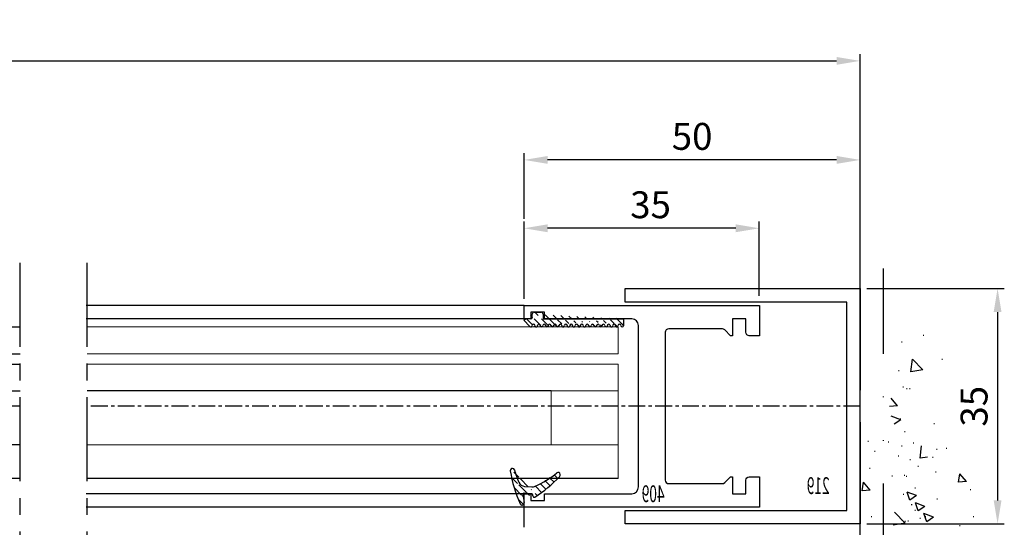
# Model space of a CAD drawing. Units: millimetres. Extents: x 49 to 1238, y 265 to 1106.
# Drawn here: x 974 to 1120, y 542 to 617 of the extents above; entities that cross this region are included whole.
import ezdxf
from ezdxf.enums import TextEntityAlignment as Align

# ---------------------------------------------------------------- set-up
doc = ezdxf.new("R2010")
doc.units = ezdxf.units.MM
doc.linetypes.add('GETRENNT', pattern=[31.75, 12.7, -6.35, 0, -6.35, 0, -6.35])
doc.linetypes.add('MITTEX2', pattern=[4, 2.5, -0.5, 0.5, -0.5])
for name, color, linetype in [('02_Bemassung', 4, 'Continuous'), ('03_Mittellinie', 1, 'MITTEX2'), ('325219_U-Profil', 3, 'Continuous'), ('325409_Vertikalprofil', 3, 'Continuous'), ('Glas', 7, 'Continuous'), ('Seitenteil', 7, 'Continuous'), ('Verglasungsgummis', 7, 'Continuous'), ('Verschraubung', 41, 'GETRENNT'), ('Wand', 7, 'Continuous')]:
    doc.layers.add(name, color=color, linetype=linetype)
doc.styles.get("Standard").update_dxf_attribs({"font": 'txt.shx', "width": 0.8})
doc.dimstyles.new('Dorma', dxfattribs={"dimtxt": 4, "dimasz": 3.5, "dimexe": 1, "dimexo": 1, "dimgap": 1.5, "dimtad": 1, "dimdec": 1, "dimrnd": 0.5, "dimzin": 9, "dimtxsty": 'Standard', "dimcen": 0.1, "dimclrd": 256, "dimclre": 256, "dimclrt": 256, "dimadec": 1, "dimazin": 2, "dimtp": 0.1, "dimtm": 0.1, "dimtfac": 1, "dimtdec": 1, "dimtmove": 0, "dimatfit": 3, "dimfxl": 1, "dimtolj": 1, "dimtzin": 0, "dimlwe": -1, "dimarcsym": 0})
pattern_1 = [(45, (0, 0), (-0.561266007566822, 0.5612660075668221), [])]

# ---------------------------------------------------------------- blocks, each defined once
blk = doc.blocks.new('Wand3')
at = {"color": 1, "linetype": 'Continuous'}
for p, q in [((400.1996811953381, -145.8856232622651), (400.1996811953381, -34.19510202203071)), ((390.7207768884496, -44.26888303551948), (390.8207785812215, -44.26888303551948)), ((393.9684402671651, -45.28549985680854), (394.068441959937, -45.28549985680854)), ((387.9635554281072, -47.83121423516548), (388.0635571208791, -47.83121423516548)), ((390.8710923519925, -49.4069226244477), (392.4288597431973, -47.78341131005561)), ((392.6506933298901, -49.68289212975776), (392.4297314611272, -47.78341131005561)), ((390.8710923519925, -49.4069226244477), (392.6498290625409, -49.68277292046821)), ((394.4016468253926, -49.51385335717475), (394.5016485181645, -49.51385335717475)), ((392.7558582750157, -52.2225268343476), (392.8558599677876, -52.2225268343476)), ((393.201231631358, -52.19963865075385), (393.30123332413, -52.19963865075385)), ((393.7252458659009, -51.94333867821967), (393.8252475586728, -51.94333867821967)), ((394.6416896310643, -54.73343210015571), (395.6058692661122, -53.58437375817573)), ((394.6416896310643, -54.73343210015571), (395.8371203866795, -54.83797864709175)), ((394.1470530358151, -56.74294309411323), (394.247054728587, -56.74294309411323)), ((394.1611718860463, -56.80147485528266), (395.5615457621411, -56.26396016869819)), ((394.1611718860463, -56.80147485528266), (395.1560181108312, -57.47250394616401)), ((389.1402554241017, -57.4020512560395), (389.2402571168736, -57.4020512560395)), ((393.4820440140561, -58.60117749963081), (393.582045706828, -58.60117749963081)), ((398.9346161213712, -60.06220655236518), (399.0346178141431, -60.06220655236518)), ((387.2771843996838, -61.06630639825141), (387.3771860924558, -61.06630639825141)), ((388.7303319302396, -61.22366266045844), (388.8303336230115, -61.22366266045844)), ((391.2678035822705, -62.54438237939155), (391.0532119599179, -60.69973783288276)), ((392.2080370512799, -60.31957940850532), (392.3080387440518, -60.31957940850532)), ((393.9278110590772, -60.72131471429145), (394.0278127518491, -60.72131471429145)), ((395.9242972460584, -60.1641304949311), (396.0242989388303, -60.1641304949311)), ((397.9536428776578, -61.51739434991157), (398.0536445704297, -61.51739434991157)), ((389.3065374818639, -62.41957025323188), (389.4065391746358, -62.41957025323188)), ((390.1624354449109, -62.37307863030708), (391.2669393149213, -62.54438237939155)), ((392.7234396067456, -62.78935746941841), (392.8234412995175, -62.78935746941841)), ((394.4372358647183, -62.23300771508491), (394.5372375574902, -62.23300771508491)), ((400.1412513581113, -62.85063104424751), (400.2412530508832, -62.85063104424751)), ((391.494153412898, -63.75280694756782), (391.5941551056699, -63.75280694756782)), ((398.7153741446332, -64.0405781725434), (398.8153758374051, -64.0405781725434)), ((384.381099018176, -66.01218061242378), (385.3452786532239, -64.86300306115425)), ((385.5773791399793, -66.11660795007026), (385.3461280194119, -64.86300306115425)), ((388.8856616345242, -64.63114099297798), (388.9856633272962, -64.63114099297798)), ((393.2388496127919, -65.25913553033149), (393.3388513055638, -65.25913553033149)), ((393.5234915939168, -65.10607080254829), (393.6234932866887, -65.10607080254829)), ((395.4028770056561, -65.22790269646919), (395.502878698428, -65.22790269646919)), ((383.739156993945, -67.23002271447456), (383.8391586867169, -67.23002271447456)), ((384.381099018176, -66.01218061242378), (385.5765446749524, -66.11672715935981)), ((391.9648351994351, -66.97741822991645), (392.064836892207, -66.97741822991645)), ((398.7263127890424, -67.2672160128144), (399.6904924240903, -66.11815767083442)), ((398.7263127890424, -67.2672160128144), (399.9217435446576, -67.37176255975044)), ((399.9225780096845, -67.37164335046089), (399.6913268891171, -66.11803846154487)), ((388.6664196577863, -68.60963182244575), (388.7664213505582, -68.60963182244575)), ((391.8096843090848, -68.10096578393257), (393.2100656357602, -67.56345109734809)), ((391.8096843090848, -68.10096578393257), (392.8045305338696, -68.77199487481391)), ((392.8053799000577, -68.77187566552436), (393.2109001007871, -67.56333188805854)), ((393.6732247200803, -67.95040445122993), (393.7732264128522, -67.95040445122993)), ((390.5522808161572, -69.70278100762641), (391.9526472416715, -69.16514711175239)), ((390.5522808161572, -69.70278100762641), (391.5471270409421, -70.37381009850776)), ((391.5479615059689, -70.37369088921821), (391.9534966078595, -69.16502790246284)), ((391.9452550736264, -70.33029870782173), (392.0452567663983, -70.33029870782173)), ((392.480252656062, -69.44719629082954), (392.5802543488339, -69.44719629082954)), ((383.2981571284131, -71.23247461114204), (383.398158821185, -71.23247461114204)), ((389.2948698726491, -71.30447702203071), (390.6952362981633, -70.76696233544624)), ((389.2948698726491, -71.30447702203071), (390.2897160974339, -71.97550611291206)), ((390.2905505624608, -71.9753869036225), (390.6960782137708, -70.76684312615669)), ((390.4117169705228, -71.2342627504853), (390.5117186632947, -71.2342627504853)), ((391.1989104476766, -71.52215318475044), (391.2989121404485, -71.52215318475044)), ((393.5226720300511, -72.19961957726753), (395.0804468718366, -70.57610826287544)), ((393.9746007052258, -71.6835625628022), (394.0746023979978, -71.6835625628022)), ((398.4607729044751, -71.26966790948188), (398.560774597247, -71.26966790948188)), ((385.3275027600125, -72.5857384661225), (385.4275044527844, -72.5857384661225)), ((392.9956552115277, -71.91697435174262), (393.0956569042996, -71.91697435174262)), ((393.4539827433423, -71.9288952806977), (393.5539844361142, -71.9288952806977)), ((393.5226720300511, -72.19961957726753), (395.3014087405995, -72.47546987328803))]:
    blk.add_line(p, q, dxfattribs=at)
blk = doc.blocks.new('*D44')
at = {"layer": '02_Bemassung', "transparency": 16777216}
for p, q in [((466.1279914258082, 578.4284397419426), (466.1279914258082, 612.295789644068)), ((1098.790554231901, 578.4284397419426), (1098.790554231901, 612.295789644068))]:
    blk.add_line(p, q, dxfattribs=at)
at = {"layer": '02_Bemassung', "lineweight": -2, "transparency": 16777216}
blk.add_line((469.6279914258082, 611.295789644068), (1095.290554231901, 611.295789644068), dxfattribs=at)
at = {"layer": '02_Bemassung', "transparency": 16777216}
for points in [[(469.6279914258082, 611.8791229774014), (469.6279914258082, 610.7124563107346), (466.1279914258082, 611.295789644068)], [(1095.290554231901, 611.8791229774014), (1095.290554231901, 610.7124563107346), (1098.790554231901, 611.295789644068)]]:
    blk.add_solid(points, dxfattribs=at)
at = {"layer": 'Defpoints', "color": 0, "transparency": 16777216}
for p in [(1098.790554231901, 611.295789644068), (466.1279914258082, 577.4284397419426), (1098.790554231901, 577.4284397419426)]:
    blk.add_point(p, dxfattribs=at)
at = {"layer": '02_Bemassung', "transparency": 16777216, "insert": (633.2785504389749, 614.795789644068), "char_height": 4, "attachment_point": 5}
blk.add_mtext('\\A1;B', dxfattribs=at)
blk = doc.blocks.new('*D46')
at = {"layer": '02_Bemassung', "transparency": 16777216}
for p, q in [((1048.765443603333, 575.9284375482275), (1048.765443603333, 587.400427884203)), ((1083.765433603333, 576.3673919348507), (1083.765433603333, 587.400427884203))]:
    blk.add_line(p, q, dxfattribs=at)
at = {"layer": '02_Bemassung', "lineweight": -2, "transparency": 16777216}
blk.add_line((1080.265433603333, 586.400427884203), (1052.265443603333, 586.400427884203), dxfattribs=at)
at = {"layer": '02_Bemassung', "transparency": 16777216}
for points in [[(1052.265443603333, 586.9837612175364), (1052.265443603333, 585.8170945508697), (1048.765443603333, 586.400427884203)], [(1080.265433603333, 586.9837612175364), (1080.265433603333, 585.8170945508697), (1083.765433603333, 586.400427884203)]]:
    blk.add_solid(points, dxfattribs=at)
at = {"layer": 'Defpoints', "color": 0, "transparency": 16777216}
for p in [(1048.765443603333, 586.400427884203), (1048.765443603333, 574.9284375482275), (1083.765433603333, 575.3673919348507)]:
    blk.add_point(p, dxfattribs=at)
at = {"layer": '02_Bemassung', "transparency": 16777216, "insert": (1067.594441608189, 589.900427884203), "char_height": 4, "attachment_point": 5}
blk.add_mtext('\\A1;35', dxfattribs=at)
blk = doc.blocks.new('*D47')
at = {"layer": '02_Bemassung', "transparency": 16777216}
for p, q in [((1099.790554231901, 577.4284397419426), (1120.249326087926, 577.4284397419426)), ((1099.790554231901, 542.4284377419426), (1120.249326087926, 542.4284377419426))]:
    blk.add_line(p, q, dxfattribs=at)
at = {"layer": '02_Bemassung', "lineweight": -2, "transparency": 16777216}
blk.add_line((1119.249326087926, 573.9284397419426), (1119.249326087926, 545.9284377419426), dxfattribs=at)
at = {"layer": '02_Bemassung', "transparency": 16777216}
for points in [[(1118.665992754592, 573.9284397419426), (1119.832659421259, 573.9284397419426), (1119.249326087926, 577.4284397419426)], [(1118.665992754592, 545.9284377419426), (1119.832659421259, 545.9284377419426), (1119.249326087926, 542.4284377419426)]]:
    blk.add_solid(points, dxfattribs=at)
at = {"layer": 'Defpoints', "color": 0, "transparency": 16777216}
for p in [(1098.790554231901, 577.4284397419426), (1098.790554231901, 542.4284377419426), (1119.249326087926, 542.4284377419426)]:
    blk.add_point(p, dxfattribs=at)
at = {"layer": '02_Bemassung', "transparency": 16777216, "insert": (1115.749326087926, 559.9284387419426), "char_height": 4, "attachment_point": 5, "rotation": 90}
blk.add_mtext('\\A1;35', dxfattribs=at)
blk = doc.blocks.new('325409_Vertikalprofil')
at = {"layer": '325409_Vertikalprofil'}
blk.add_lwpolyline([(21.49967000000001, 3.499999999999996), (29.49288321876159, 3.499999999999993, 0.1989108449736175), (29.84643453828488, 3.64644453834887), (30.70000000000002, 4.499999999999993), (31.00000000000003, 4.499999999999993), (31.00000000000003, 1.999999999999993), (33.00000000000003, 1.999999999999993), (33.00000000000003, 3.999999999999993, -0.414213562373095), (33.49999000000003, 4.499999999999993), (34.99999000000003, 4.499999999999993), (34.99999000000003, -7.105427357601002e-15), (0, 0), (3.552713678800501e-15, 2), (0.9999900000000288, 2), (0.9999900000000252, 1), (3, 1), (3, 2), (16.00000000000003, 1.999999999999996, 0.414213562373095), (17.00000000000003, 2.999999999999996), (17.00000000000004, 27, 0.414213562373095), (16.00000000000004, 28), (3.000000000000007, 28), (3.000000000000007, 29), (0.9999900000000324, 29), (0.9999900000000324, 28), (7.105427357601002e-15, 28), (7.105427357601002e-15, 30), (34.99999000000003, 29.99999999999999), (34.99999000000003, 25.49999999999999), (33.49999000000003, 25.49999999999999, -0.414213562373095), (33.00000000000004, 25.99999999999999), (33.00000000000004, 27.99999999999999), (31.00000000000004, 27.99999999999999), (31.00000000000004, 25.49999999999999), (30.70000000000002, 25.49999999999999), (29.84643453828495, 26.3535554616511, 0.1989108449736261), (29.49288321876165, 26.49999999999999), (21.49968000000002, 26.5, 0.414213562373095), (20.99950000000001, 26), (20.99950000000001, 4.000170000000022, 0.4144127776680251)], format="xyb", close=True, dxfattribs=at)
blk = doc.blocks.new('Glas1')
at = {"color": 1, "linetype": 'Continuous', "lineweight": 0}
for p, q in [((903.188945585298, 307.67015111898), (982.2260832653519, 307.67015111898)), ((982.2260832653519, 303.6701504633289), (982.2260832653519, 307.67015111898)), ((903.188945585298, 303.6701504633289), (982.2260832653519, 303.6701504633289)), ((903.188945585298, 302.1501500651699), (982.2260832653519, 302.1501500651699)), ((982.2260832653519, 298.1501531348091), (982.2260832653519, 302.1501500651699)), ((903.188945585298, 298.1501531348091), (982.2260832653519, 298.1501531348091)), ((972.2260928020951, 290.1501518235069), (972.2260928020951, 298.1501531348091)), ((982.2260832653519, 290.1501518235069), (982.2260832653519, 298.1501531348091)), ((982.2260832653519, 290.1501518235069), (903.188945585298, 290.1501518235069)), ((982.2260832653519, 285.1501510039431), (982.2260832653519, 290.1501518235069))]:
    blk.add_line(p, q, dxfattribs=at)
at = {"color": 7, "linetype": 'Continuous', "lineweight": 30}
blk.add_line((972.2260928020951, 298.1495049342972), (903.188945585298, 298.1495049342972), dxfattribs=at)
at = {"color": 1, "linetype": 'Continuous', "lineweight": 30}
blk.add_line((982.2260832653519, 285.1501510039431), (903.188945585298, 285.1501510039431), dxfattribs=at)
blk = doc.blocks.new('325137')
h = blk.add_hatch()
h.set_pattern_fill('ANSI31', color=1, scale=0.25, style=0)
h.set_pattern_definition(pattern_1)
edge = h.paths.add_edge_path()
edge.add_line((-166.8373906426745, 696.2253984265055), (-166.8373906426745, 696.0253652386393))
edge.add_line((-166.8373906426745, 694.2254241757121), (-166.8373906426745, 693.425255777031))
edge.add_arc((-167.0374722680138, 694.2253757657154), 0.2000816311957233, 0.01386278443673608, 89.96692727606158)
edge.add_line((-167.8373107128459, 694.7255071453776), (-167.8371617012339, 695.7255538754191))
edge.add_line((-167.0373567753153, 694.4254573635783), (-167.5373577885943, 694.4254573635783))
edge.add_line((-166.835311930688, 708.0253299526896), (-166.0353132896739, 708.0252107434001))
edge.add_line((-165.6959914975482, 694.0666374020304), (-166.6200199537593, 693.1428846173014))
edge.add_arc((-167.5371819094621, 694.7255861258205), 0.3001288137759112, 180.0150776796087, 269.9664239749952)
edge.add_arc((-167.5371219753656, 695.7254447022099), 0.3000397457303163, 89.99950248063496, 179.9791522144899)
edge.add_line((-166.6200199537593, 693.1428846173014), (-166.8375098519641, 693.4254106335368))
edge.add_line((-167.5371193700152, 696.0254844479289), (-166.8371149711924, 696.0253652386393))
edge.add_line((-166.8371149711924, 696.0253652386393), (-166.835311930688, 708.0253299526896))
edge.add_arc((-165.8373800201876, 694.2080688717034), 0.1999839367249683, 314.9912994702926, 449.9939243278102)
edge.add_arc((-165.8372992047086, 694.6080859907294), 0.2000331923071233, 90.0000012719939, 269.9829260882297)
edge.add_arc((-165.8372396000652, 695.0080927618156), 0.1999735876636305, 269.9829209995342, 450.0000012719743)
edge.add_arc((-165.8372321593355, 695.4080399360325), 0.1999735866919641, 89.98505543708299, 269.997866834427)
edge.add_arc((-165.8371800043007, 695.8080467082291), 0.2000331923070462, 270.0000012719955, 449.9829260882297)
edge.add_arc((-165.8371129500459, 696.2080534782078), 0.1999735866919641, 89.98505543708299, 269.997866834427)
edge.add_arc((-165.8370607950112, 696.6080602504044), 0.2000331923070462, 270.0000012719955, 449.9829260882297)
edge.add_arc((-165.8369937407564, 697.0080670203831), 0.1999735866919641, 89.98505543708299, 269.997866834427)
edge.add_arc((-165.8369415857216, 697.4080737925797), 0.2000331923070462, 270.0000012719955, 449.9829260882297)
edge.add_arc((-165.8368745304256, 697.8080805635993), 0.1999735877329195, 89.98292101937679, 269.9978665361076)
edge.add_arc((-165.8368223776812, 698.2080873358652), 0.2000331935562787, 270.0021357097301, 449.9807916504945)
edge.add_arc((-165.8367553212053, 698.608094105844), 0.1999735876636351, 89.9829209995179, 270.0000012719906)
edge.add_arc((-165.8366435526455, 699.0080412645128), 0.1999735866920411, 269.9850554370911, 449.9978668344189)
edge.add_arc((-165.8365764983907, 699.4080480344916), 0.2000331923071233, 90.0000012719939, 269.9829260882297)
edge.add_arc((-165.8365243433559, 699.8080548066881), 0.1999735866920411, 269.9850554370911, 449.9978668344189)
edge.add_arc((-165.8364572891011, 700.2080615766669), 0.2000331923071233, 90.0000012719939, 269.9829260882297)
edge.add_arc((-165.8364051340664, 700.6080683488634), 0.1999735866920411, 269.9850554370911, 449.9978668344189)
edge.add_arc((-165.8363380798116, 701.0080751188422), 0.2000331923071233, 90.0000012719939, 269.9829260882297)
edge.add_arc((-165.8362784751682, 701.4080818899283), 0.1999735876636305, 269.9829209995342, 450.0000012719743)
edge.add_arc((-165.8362114186923, 701.8080886599073), 0.2000331935562743, 90.00213570972026, 269.9807916505042)
edge.add_arc((-165.8361592658786, 702.2080954321036), 0.1999735876636305, 269.9829209995342, 450.0000012719743)
edge.add_arc((-165.8361518251489, 702.6080426063206), 0.1999735866919641, 89.98505543708299, 269.997866834427)
edge.add_arc((-165.8360996701142, 703.0080493785172), 0.2000331923070462, 270.0000012719955, 449.9829260882297)
edge.add_arc((-165.8360326158594, 703.4080561484959), 0.1999735866919641, 89.98505543708299, 269.997866834427)
edge.add_arc((-165.8359804620043, 703.8080629218721), 0.2000331934867746, 270.0000016098977, 449.9807916703908)
edge.add_arc((-165.8359134055979, 704.2080696917815), 0.1999735876636351, 89.9829209995179, 270.0000012719906)
edge.add_arc((-165.8358612527842, 704.608076463978), 0.2000331935562787, 270.0021357097301, 449.9807916504945)
edge.add_arc((-165.8357941963083, 705.0080832339568), 0.1999735876636351, 89.9829209995179, 270.0000012719906)
edge.add_arc((-165.8357420434947, 705.4080900061533), 0.2000331935562787, 270.0021357097301, 449.9807916504945)
edge.add_arc((-165.8356749870188, 705.8080967761321), 0.1999735876636351, 89.9829209995179, 270.0000012719906)
edge.add_arc((-165.8355632184589, 706.208043934801), 0.1999735866920411, 269.9850554370911, 449.9978668344189)
edge.add_arc((-165.8354961642041, 706.6080507047795), 0.2000331923071233, 90.0000012719939, 269.9829260882297)
edge.add_arc((-165.8354365595607, 707.0080574758658), 0.1999735876636305, 269.9829209995342, 450.0000012719743)
edge.add_arc((-165.8353695030848, 707.4080642458448), 0.2000331935562743, 90.00213570972026, 269.9807916505042)
edge.add_arc((-165.8353568495875, 707.8081125443773), 0.2000151061262431, 269.9942394109398, 445.2772685503079)
edge.add_line((-166.0353132896739, 708.0252107434001), (-165.8188888244944, 708.007448559257))
at = {"color": 1, "linetype": 'Continuous', "lineweight": 30}
for p, q in [((-166.8371149711924, 696.0253652386393), (-166.835311930688, 708.0253299526896)), ((-166.835311930688, 708.0253299526896), (-166.0353132896739, 708.0252107434001)), ((-166.0353132896739, 708.0252107434001), (-165.8188888244944, 708.007448559257)), ((-166.8373906426745, 696.2253984265055), (-166.8373906426745, 696.0253652386393)), ((-167.8373107128459, 694.7255071453776), (-167.8371617012339, 695.7255538754191)), ((-167.5371193700152, 696.0254844479289), (-166.8371149711924, 696.0253652386393)), ((-167.0373567753153, 694.4254573635783), (-167.5373577885943, 694.4254573635783)), ((-166.6200199537593, 693.1428846173014), (-166.8375098519641, 693.4254106335368)), ((-166.8373906426745, 694.2254241757121), (-166.8373906426745, 693.425255777031)), ((-165.6959914975482, 694.0666374020304), (-166.6200199537593, 693.1428846173014))]:
    blk.add_line(p, q, dxfattribs=at)
for centre, radius, start, end in [((-165.8353568495875, 707.8081125443773), 0.2000151061262431, 269.9942394109398, 85.2772685503079), ((-165.8354961642041, 706.6080507047795), 0.2000331923071233, 90.0000012719939, 269.9829260882297), ((-165.8353695030848, 707.4080642458448), 0.2000331935562743, 90.00213570972026, 269.9807916505042), ((-165.8354365595607, 707.0080574758658), 0.1999735876636305, 269.9829209995342, 90.00000127197436), ((-165.8357941963083, 705.0080832339568), 0.1999735876636351, 89.9829209995179, 270.0000012719906), ((-165.8356749870188, 705.8080967761321), 0.1999735876636351, 89.9829209995179, 270.0000012719906), ((-165.8357420434947, 705.4080900061533), 0.2000331935562787, 270.0021357097301, 89.98079165049444), ((-165.8355632184589, 706.208043934801), 0.1999735866920411, 269.9850554370911, 89.99786683441896), ((-165.8360326158594, 703.4080561484959), 0.1999735866919641, 89.98505543708299, 269.997866834427), ((-165.8359134055979, 704.2080696917815), 0.1999735876636351, 89.9829209995179, 270.0000012719906), ((-165.8359804620043, 703.8080629218721), 0.2000331934867746, 270.0000016098977, 89.98079167039077), ((-165.8358612527842, 704.608076463978), 0.2000331935562787, 270.0021357097301, 89.98079165049444), ((-165.8361518251489, 702.6080426063206), 0.1999735866919641, 89.98505543708299, 269.997866834427), ((-165.8361592658786, 702.2080954321036), 0.1999735876636305, 269.9829209995342, 90.00000127197436), ((-165.8360996701142, 703.0080493785172), 0.2000331923070462, 270.0000012719955, 89.98292608822975), ((-165.8363380798116, 701.0080751188422), 0.2000331923071233, 90.0000012719939, 269.9829260882297), ((-165.8362114186923, 701.8080886599073), 0.2000331935562743, 90.00213570972026, 269.9807916505042), ((-165.8364051340664, 700.6080683488634), 0.1999735866920411, 269.9850554370911, 89.99786683441896), ((-165.8362784751682, 701.4080818899283), 0.1999735876636305, 269.9829209995342, 90.00000127197436), ((-165.8365764983907, 699.4080480344916), 0.2000331923071233, 90.0000012719939, 269.9829260882297), ((-165.8364572891011, 700.2080615766669), 0.2000331923071233, 90.0000012719939, 269.9829260882297), ((-165.8366435526455, 699.0080412645128), 0.1999735866920411, 269.9850554370911, 89.99786683441896), ((-165.8365243433559, 699.8080548066881), 0.1999735866920411, 269.9850554370911, 89.99786683441896), ((-165.8368745304256, 697.8080805635993), 0.1999735877329195, 89.98292101937679, 269.9978665361076), ((-165.8367553212053, 698.608094105844), 0.1999735876636351, 89.9829209995179, 270.0000012719906), ((-165.8368223776812, 698.2080873358652), 0.2000331935562787, 270.0021357097301, 89.98079165049444), ((-165.8371129500459, 696.2080534782078), 0.1999735866919641, 89.98505543708299, 269.997866834427), ((-165.8369937407564, 697.0080670203831), 0.1999735866919641, 89.98505543708299, 269.997866834427), ((-165.8370607950112, 696.6080602504044), 0.2000331923070462, 270.0000012719955, 89.98292608822975), ((-165.8369415857216, 697.4080737925797), 0.2000331923070462, 270.0000012719955, 89.98292608822975), ((-167.5371819094621, 694.7255861258205), 0.3001288137759112, 180.0150776796087, 269.9664239749952), ((-167.5371219753656, 695.7254447022099), 0.3000397457303163, 89.99950248063496, 179.9791522144899), ((-165.8372992047086, 694.6080859907294), 0.2000331923071233, 90.0000012719939, 269.9829260882297), ((-165.8372321593355, 695.4080399360325), 0.1999735866919641, 89.98505543708299, 269.997866834427), ((-165.8372396000652, 695.0080927618156), 0.1999735876636305, 269.9829209995342, 90.00000127197436), ((-165.8371800043007, 695.8080467082291), 0.2000331923070462, 270.0000012719955, 89.98292608822975), ((-167.0374722680138, 694.2253757657154), 0.2000816311957233, 0.01386278443673608, 89.96692727606158), ((-165.8373800201876, 694.2080688717034), 0.1999839367249683, 314.9912994702926, 89.99392432781016)]:
    blk.add_arc(centre, radius, start, end, dxfattribs=at)
blk = doc.blocks.new('Seitenteil waagerecht aussen')
at = {"layer": '325219_U-Profil'}
blk.add_lwpolyline([(85.62636261436683, 293.4977274884403), (85.62636261436683, 278.3695098504883), (120.6263626143668, 278.3695098504883), (120.6263626143668, 280.3695098504883), (87.62636261436683, 280.3695098504883), (87.62636261436683, 311.3695118504883), (120.6263626143668, 311.3695118504883), (120.6263626143668, 313.3695118504883), (85.62636261436683, 313.3695118504883), (85.62636261436683, 298.241329227571)], dxfattribs=at)
at = {"layer": 'Seitenteil', "color": 3}
for p, q in [((135.6263301894402, 310.8695096567732), (200.8499942893416, 310.8695096567731)), ((135.6263301894402, 308.8695096567732), (200.8499942893416, 308.8695096567731)), ((135.6263301894402, 282.8695096567732), (200.8499942893416, 282.8695096567731)), ((135.6264675185416, 280.8695093289476), (200.8499942893416, 280.8695093289476))]:
    blk.add_line(p, q, dxfattribs=at)
at = {"layer": '325409_Vertikalprofil', "xscale": -1}
blk.add_blockref('325409_Vertikalprofil', (135.6263301894402, 280.8695096567732), dxfattribs=at)
at = {"layer": 'Glas', "xscale": -1}
blk.add_blockref('Glas1', (1103.848953891798, -0.0006556510925292969), dxfattribs=at)
at = {"layer": 'Verglasungsgummis', "xscale": -1, "rotation": 90}
blk.add_blockref('325137', (828.8517257549227, 142.0341963998818), dxfattribs=at)
at = {"layer": '325219_U-Profil', "color": 1, "linetype": 'Continuous', "width": 0.6}
blk.add_text('219', height=2.5, dxfattribs=at).set_placement((91.86812175111345, 284.0700937427166), align=Align.MIDDLE_CENTER)
at = {"layer": '325409_Vertikalprofil', "color": 1, "linetype": 'Continuous', "width": 0.6}
blk.add_text('409', height=2.5, dxfattribs=at).set_placement((116.43907278882, 282.8587109859766), align=Align.MIDDLE_CENTER)
blk = doc.blocks.new('Glas2')
at = {"color": 1, "linetype": 'Continuous', "lineweight": 30}
for p, q in [((727.2222763706338, 307.67015111898), (893.1889959980142, 307.67015111898)), ((727.2222763706338, 303.6701504633289), (893.1889959980142, 303.6701504633289)), ((727.2222763706338, 302.1501500651699), (893.1889959980142, 302.1501500651699)), ((727.2222763706338, 298.1501531348091), (893.1889959980142, 298.1501531348091)), ((893.1889959980142, 290.1501518235069), (727.2222763706338, 290.1501518235069)), ((893.1889959980142, 285.1501510039431), (727.2222763706338, 285.1501510039431))]:
    blk.add_line(p, q, dxfattribs=at)
blk = doc.blocks.new('325424')
h = blk.add_hatch()
h.set_pattern_fill('ANSI31', color=1, scale=0.25, style=0)
h.set_pattern_definition(pattern_1)
edge = h.paths.add_edge_path()
edge.add_line((-44.08561230153595, 694.7043751978792), (-44.08561230153595, 695.0132464671053))
edge.add_arc((-52.58501829241447, 711.2669847431507), 19.98668756120021, 287.3578499609344, 292.9965478829075)
edge.add_line((-42.76018660963331, 694.946727683536), (-42.85982415527855, 694.9553107523836))
edge.add_line((-43.07611264736209, 694.7730397486605), (-43.17009892762457, 693.672141959659))
edge.add_arc((-41.69509278946396, 693.311805545816), 0.2996800383432131, 293.734203866586, 355.1560507798661)
edge.add_arc((-41.69116565598182, 693.3617406218439), 0.3000144804824058, 355.1412252415403, 461.1927882675781)
edge.add_arc((-46.53420196236453, 691.8865245462778), 0.2999957238579762, 175.1253903895333, 279.0592143389489)
edge.add_arc((-45.07540202980897, 694.869173644761), 1.000223704589062, 355.1223413896392, 386.1933210247744)
edge.add_arc((-45.84564457627516, 698.7772935544016), 0.3998698289681782, 175.1108668051726, 217.0731072471018)
edge.add_arc((-62.12955458738304, 686.477963832287), 20.00697306931901, 26.19844917490375, 37.06377538736537)
edge.add_arc((-59.39582303355098, 684.436954059043), 19.99884205905196, 32.74438421093547, 46.42057030466796)
edge.add_line((-44.17100713104759, 693.7042092585482), (-44.07880060822521, 694.7841262125887))
edge.add_line((-46.83311261684452, 691.9120167994417), (-46.83160853088651, 691.9296597742953))
edge.add_arc((-49.63383770158879, 711.333538455496), 19.99248392835639, 279.0561735708688, 293.7733523743856)
edge.add_arc((-42.97083173393781, 693.6551425223481), 0.1999909881686693, 175.1239166702826, 277.7306847690304)
edge.add_arc((-42.74318146118293, 695.1460024001335), 0.1999989693695521, 265.1224696536125, 392.7403622920136)
edge.add_arc((-45.16730305579722, 693.7891340456231), 0.9999088904157649, 292.9938822973981, 355.1278551801736)
edge.add_arc((-45.88514311598811, 698.6345608075494), 0.4001046458597027, 46.44111503450598, 153.7737762759563)
edge.add_arc((-45.62709778667818, 713.2399381470345), 19.96409908713949, 277.7239068344949, 281.1999479890659)
edge.add_arc((-46.53250186504511, 691.9040032051845), 0.3002050250900737, 107.3880274373051, 175.0973221324915)
edge.add_arc((-42.87677649172485, 694.7559640692934), 0.2000661934712625, 85.13929179737805, 175.1038399149306)
at = {"color": 1, "linetype": 'Continuous', "lineweight": 30}
for p, q in [((-44.17100713104759, 693.7042092585482), (-44.07880060822521, 694.7841262125887)), ((-43.07611264736209, 694.7730397486605), (-43.17009892762457, 693.672141959659)), ((-42.76018660963331, 694.946727683536), (-42.85982415527855, 694.9553107523836)), ((-46.83311261684452, 691.9120167994417), (-46.83160853088651, 691.9296597742953))]:
    blk.add_line(p, q, dxfattribs=at)
at = {"color": 1, "linetype": 'Continuous', "lineweight": 0}
blk.add_line((-44.08561230153595, 694.7043751978792), (-44.08561230153595, 695.0132464671053), dxfattribs=at)
at = {"color": 1, "linetype": 'Continuous', "lineweight": 30}
for centre, radius, start, end in [((-45.84564457627516, 698.7772935544016), 0.3998698289681782, 175.1108668051726, 217.0731072471018), ((-45.88514311598811, 698.6345608075494), 0.4001046458597027, 46.44111503450598, 153.7737762759563), ((-62.12955458738304, 686.477963832287), 20.00697306931901, 26.19844917490375, 37.06377538736537), ((-59.39582303355098, 684.436954059043), 19.99884205905196, 32.74438421093547, 46.42057030466796), ((-45.07540202980897, 694.869173644761), 1.000223704589062, 355.1223413896392, 26.19332102477441), ((-42.87677649172485, 694.7559640692934), 0.2000661934712625, 85.13929179737805, 175.1038399149306), ((-42.74318146118293, 695.1460024001335), 0.1999989693695521, 265.1224696536125, 32.74036229201352), ((-45.16730305579722, 693.7891340456231), 0.9999088904157649, 292.9938822973981, 355.1278551801736), ((-42.97083173393781, 693.6551425223481), 0.1999909881686693, 175.1239166702826, 277.7306847690304), ((-45.62709778667818, 713.2399381470345), 19.96409908713949, 277.7239068344949, 281.1999479890659), ((-41.69116565598182, 693.3617406218439), 0.3000144804824058, 355.1412252415403, 101.1927882675781), ((-41.69509278946396, 693.311805545816), 0.2996800383432131, 293.734203866586, 355.1560507798661), ((-46.53420196236453, 691.8865245462778), 0.2999957238579762, 175.1253903895333, 279.0592143389489), ((-46.53250186504511, 691.9040032051845), 0.3002050250900737, 107.3880274373051, 175.0973221324915), ((-52.58501829241447, 711.2669847431507), 19.98668756120021, 287.3578499609344, 292.9965478829075), ((-49.63383770158879, 711.333538455496), 19.99248392835639, 279.0561735708688, 293.7733523743856)]:
    blk.add_arc(centre, radius, start, end, dxfattribs=at)
blk = doc.blocks.new('seitenteil rechts')
at = {"color": 3, "linetype": 'Continuous', "lineweight": 30}
blk.add_line((1078.59728239099, 408.8876759314372), (1078.59728239099, 411.8865496606377), dxfattribs=at)
at = {"layer": '03_Mittellinie'}
for p, q in [((1003.560134088496, 426.8866349884633), (812.5970962302256, 426.8866349884632)), ((1128.600030902365, 426.8866349884632), (1013.56008367578, 426.8866349884634))]:
    blk.add_line(p, q, dxfattribs=at)
at = {"layer": 'Glas'}
blk.add_blockref('Glas2', (110.3747960177338, 131.0163846805975), dxfattribs=at)
at = {"layer": 'Seitenteil', "xscale": -1}
blk.add_blockref('Seitenteil waagerecht aussen', (1214.223749909532, 131.0170403316901), dxfattribs=at)
at = {"layer": 'Verglasungsgummis', "extrusion": (0, 0, -1), "xscale": -1, "zscale": -1, "rotation": 90}
blk.add_blockref('325424', (-384.9356646177653, 370.8048751166517), dxfattribs=at)
blk = doc.blocks.new('*D42')
at = {"layer": '02_Bemassung', "transparency": 16777216}
for p, q in [((1048.765443603333, 587.7842187294946), (1048.765443603333, 597.5672546788469)), ((1098.790554231901, 578.4284397419426), (1098.790554231901, 597.5672546788469))]:
    blk.add_line(p, q, dxfattribs=at)
at = {"layer": '02_Bemassung', "lineweight": -2, "transparency": 16777216}
blk.add_line((1095.290554231901, 596.5672546788469), (1052.265443603333, 596.5672546788469), dxfattribs=at)
at = {"layer": '02_Bemassung', "transparency": 16777216}
for points in [[(1052.265443603333, 597.1505880121803), (1052.265443603333, 595.9839213455135), (1048.765443603333, 596.5672546788469)], [(1095.290554231901, 597.1505880121803), (1095.290554231901, 595.9839213455135), (1098.790554231901, 596.5672546788469)]]:
    blk.add_solid(points, dxfattribs=at)
at = {"layer": 'Defpoints', "color": 0, "transparency": 16777216}
for p in [(1048.765443603333, 596.5672546788469), (1048.765443603333, 586.7842187294946), (1098.790554231901, 577.4284397419426)]:
    blk.add_point(p, dxfattribs=at)
at = {"layer": '02_Bemassung', "transparency": 16777216, "insert": (1073.777998917617, 600.0672546788469), "char_height": 4, "attachment_point": 5}
blk.add_mtext('\\A1;50', dxfattribs=at)

msp = doc.modelspace()

# ---------------------------------------------------------------- linework, layer by layer
at = {"layer": '03_Mittellinie', "ltscale": 5}
for p, q in [((973.6906337813157, 581.2784369968227), (973.6906337813157, 463.5784369969571)), ((983.6906337813157, 581.2784369968227), (983.6906337813157, 463.5784369969571))]:
    msp.add_line(p, q, dxfattribs=at)
at = {"layer": 'Verschraubung', "color": 41}
msp.add_line((1102.193544621091, 580.4090604732219), (1102.193544621091, 537.2277671615489), dxfattribs=at)

# ---------------------------------------------------------------- block references
at = {"layer": 'Seitenteil'}
msp.add_blockref('seitenteil rechts', (-29.80683306326409, 133.0418875597643), dxfattribs=at)
at = {"layer": 'Wand', "xscale": -1}
msp.add_blockref('Wand3', (1498.990235427239, 614.7371628964651), dxfattribs=at)

# ---------------------------------------------------------------- dimensions: what is measured, and where the dimension line sits
at = {"layer": '02_Bemassung'}
dim = msp.add_linear_dim(base=(1098.790554231901, 611.295789644068), p1=(466.1279914258082, 577.4284397419426), p2=(1098.790554231901, 577.4284397419426), text='B', dimstyle='Dorma', dxfattribs=at)
dim.commit()
dim.dimension.update_dxf_attribs({"geometry": '*D44', "text_midpoint": (633.2785504389749, 611.295789644068), "dimtype": 160})
for base, p1, p2, picture, middle in [((1048.765443603333, 596.5672546788469), (1098.790554231901, 577.4284397419426), (1048.765443603333, 586.7842187294946), '*D42', (1073.777998917617, 596.5672546788469)), ((1048.765443603333, 586.400427884203), (1083.765433603333, 575.3673919348507), (1048.765443603333, 574.9284375482275), '*D46', (1067.594441608189, 586.400427884203))]:
    dim = msp.add_linear_dim(base=base, p1=p1, p2=p2, dimstyle='Dorma', dxfattribs=at)
    dim.commit()
    dim.dimension.update_dxf_attribs({"geometry": picture, "text_midpoint": middle, "dimtype": 160})
dim = msp.add_linear_dim(base=(1119.249326087926, 542.4284377419426), p1=(1098.790554231901, 577.4284397419426), p2=(1098.790554231901, 542.4284377419426), angle=90, dimstyle='Dorma', dxfattribs=at)
dim.commit()
dim.dimension.update_dxf_attribs({"geometry": '*D47', "text_midpoint": (1119.249326087926, 559.9284387419426), "dimtype": 160})

doc.saveas('drawing.dxf')
